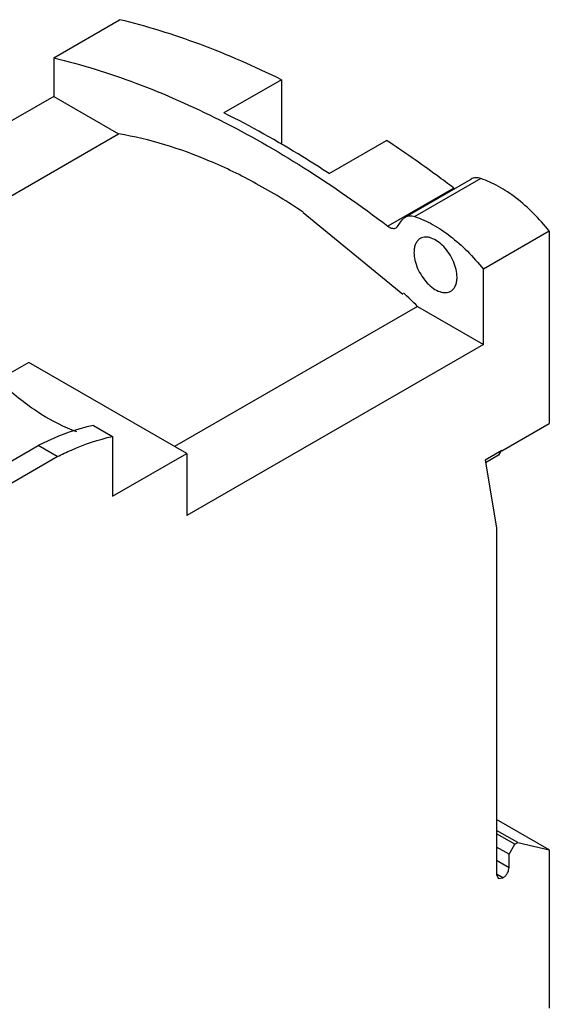
# Model space of a CAD drawing. Units: millimetres. Extents: x 15 to 118, y 37 to 149.
# Drawn here: x 79 to 118, y 76 to 149 of the extents above; entities that cross this region are included whole.
import ezdxf

# ---------------------------------------------------------------- set-up
doc = ezdxf.new("R2010")
doc.units = ezdxf.units.MM
doc.header["$LTSCALE"] = 12.109872
doc.layers.get('0').update_dxf_attribs({"linetype": 'CONTINUOUS'})

msp = doc.modelspace()

# ---------------------------------------------------------------- linework, layer by layer
at = {"color": 7, "linetype": 'Continuous'}
for p, q in [((81.537, 146.422), (86.409, 149.235)), ((81.537, 146.422), (81.537, 143.564)), ((98.359, 144.794), (94.117, 142.345)), ((98.359, 144.794), (98.359, 140.033)), ((81.537, 143.564), (63.592, 133.204)), ((81.537, 143.564), (86.335, 140.794)), ((68.391, 130.434), (86.335, 140.794)), ((101.895, 137.854), (106.138, 140.303)), ((107.517, 134.643), (112.389, 137.456)), ((113.098, 137.49), (108.226, 134.677)), ((111.103, 136.786), (106.231, 133.973)), ((107.338, 128.929), (99.964, 134.96)), ((106.842, 133.85), (106.954, 133.954)), ((106.954, 133.954), (107.292, 134.434)), ((107.292, 134.434), (107.517, 134.643)), ((118.158, 133.601), (113.286, 130.788)), ((118.158, 133.601), (118.158, 119.392)), ((113.286, 125.234), (113.286, 130.788)), ((108.418, 128.045), (90.473, 117.685)), ((108.418, 128.045), (113.286, 125.234)), ((113.286, 125.234), (91.366, 112.579)), ((79.699, 123.905), (77.974, 122.909)), ((91.366, 117.169), (79.699, 123.905)), ((114.663, 117.374), (118.158, 119.392)), ((84.479, 119.251), (85.893, 118.435)), ((85.893, 118.435), (85.893, 114.01)), ((63.407, 107.95), (80.392, 117.756)), ((81.806, 116.939), (80.392, 117.756)), ((114.66, 117.391), (113.415, 116.672)), ((114.58, 117.345), (114.404, 117.038)), ((114.647, 117.383), (114.663, 117.374)), ((114.663, 117.374), (114.66, 117.391)), ((63.263, 106.233), (81.806, 116.939)), ((85.893, 114.01), (91.366, 117.169)), ((91.366, 117.169), (91.366, 112.579)), ((113.415, 116.672), (114.269, 111.674)), ((114.404, 117.038), (113.447, 116.486)), ((114.269, 111.674), (114.269, 86.037)), ((118.158, 87.868), (114.269, 90.113)), ((115.829, 88.407), (114.269, 89.307)), ((115.617, 88.284), (114.269, 89.062)), ((115.189, 87.543), (114.269, 88.074)), ((115.189, 87.543), (115.617, 88.284)), ((115.617, 88.284), (115.829, 88.407)), ((115.829, 88.407), (118.158, 87.868)), ((115.189, 86.567), (115.189, 87.543)), ((118.158, 87.868), (118.158, 76.159)), ((114.269, 87.098), (115.189, 86.567)), ((114.729, 85.814), (114.269, 86.079)), ((114.269, 86.037), (114.394, 85.762)), ((114.394, 85.762), (114.729, 85.814))]:
    msp.add_line(p, q, dxfattribs=at)
for centre, radius, start, end in [((111.758, 137.644), 1.08, 232.68609, 237.37438), ((62.515, 81.634), 65.277, 45.316, 46.58549)]:
    msp.add_arc(centre, radius, start, end, dxfattribs=at)
for points, knots in [([(98.359, 144.794), (96.396, 145.771), (92.491, 147.485), (88.415, 148.752), (86.409, 149.235)], [0, 0, 0, 0, 0.515208, 1, 1, 1, 1]), ([(81.537, 146.422), (83.596, 145.927), (87.781, 144.618), (93.972, 141.87), (100.199, 138.312), (104.227, 135.497), (106.231, 133.973)], [0, 0, 0, 0, 0.228239, 0.471157, 0.728655, 1, 1, 1, 1]), ([(101.895, 137.854), (101.253, 138.276), (98.727, 139.885), (96.11, 141.352), (94.117, 142.345)], [0, 0, 0, 0, 0.256461, 1, 1, 1, 1]), ([(99.968, 135.01), (98.846, 135.761), (96.598, 137.133), (92.135, 139.317), (88.642, 140.412), (86.335, 140.794)], [0, 0, 0, 0, 0.271783, 0.529281, 1, 1, 1, 1]), ([(111.103, 136.786), (110.694, 137.097), (109.069, 138.312), (107.403, 139.472), (106.138, 140.303)], [0, 0, 0, 0, 0.253623, 1, 1, 1, 1]), ([(113.098, 137.49), (113.034, 137.511), (112.908, 137.543), (112.72, 137.555), (112.544, 137.528), (112.437, 137.484), (112.389, 137.456)], [0, 0, 0, 0, 0.27644, 0.531939, 0.770528, 1, 1, 1, 1]), ([(118.158, 133.601), (117.79, 134.066), (117.021, 134.935), (115.762, 136.053), (114.462, 136.923), (113.549, 137.339), (113.098, 137.49)], [0, 0, 0, 0, 0.275779, 0.537142, 0.779491, 1, 1, 1, 1]), ([(107.517, 134.643), (107.565, 134.671), (107.672, 134.715), (107.848, 134.742), (108.036, 134.73), (108.162, 134.698), (108.226, 134.677)], [0, 0, 0, 0, 0.229472, 0.468061, 0.72356, 1, 1, 1, 1]), ([(108.226, 134.677), (108.677, 134.526), (109.59, 134.11), (110.89, 133.24), (112.149, 132.122), (112.918, 131.254), (113.286, 130.788)], [0, 0, 0, 0, 0.220509, 0.462858, 0.724221, 1, 1, 1, 1]), ([(106.231, 133.973), (106.283, 133.934), (106.388, 133.867), (106.552, 133.807), (106.708, 133.796), (106.802, 133.827), (106.842, 133.849)], [0, 0, 0, 0, 0.297729, 0.560604, 0.790509, 1, 1, 1, 1]), ([(108.626, 133.062), (108.552, 133.019), (108.413, 132.902), (108.265, 132.66), (108.177, 132.363), (108.16, 132.146), (108.16, 132.032)], [0, 0, 0, 0, 0.217766, 0.450897, 0.71037, 1, 1, 1, 1]), ([(111.342, 130.195), (111.342, 130.387), (111.288, 130.791), (111.087, 131.385), (110.778, 131.957), (110.385, 132.46), (109.94, 132.854), (109.537, 133.074), (109.222, 133.158), (109.006, 133.174), (108.804, 133.145), (108.681, 133.094), (108.626, 133.062)], [0, 0, 0, 0, 0.128689, 0.27028, 0.417432, 0.561773, 0.695446, 0.81271, 0.864675, 0.912509, 0.957139, 1, 1, 1, 1]), ([(108.16, 132.032), (108.16, 131.839), (108.214, 131.435), (108.415, 130.841), (108.724, 130.269), (109.117, 129.766), (109.562, 129.372), (109.965, 129.152), (110.28, 129.068), (110.496, 129.052), (110.698, 129.082), (110.82, 129.133), (110.876, 129.165)], [0, 0, 0, 0, 0.128689, 0.27028, 0.417432, 0.561773, 0.695446, 0.81271, 0.864675, 0.912509, 0.957139, 1, 1, 1, 1]), ([(110.876, 129.165), (110.95, 129.208), (111.089, 129.324), (111.237, 129.566), (111.325, 129.864), (111.342, 130.081), (111.342, 130.195)], [0, 0, 0, 0, 0.217766, 0.450897, 0.71037, 1, 1, 1, 1]), ([(83.249, 118.771), (82.32, 119.102), (80.948, 119.804), (79.237, 121.006), (78.391, 121.719), (77.974, 122.099)], [0, 0, 0, 0, 0.47187, 0.729627, 1, 1, 1, 1]), ([(84.479, 119.251), (84.142, 119.177), (82.735, 118.811), (81.381, 118.254), (80.392, 117.756)], [0, 0, 0, 0, 0.237784, 1, 1, 1, 1]), ([(81.806, 116.939), (82.147, 117.111), (83.461, 117.73), (84.848, 118.203), (85.893, 118.435)], [0, 0, 0, 0, 0.262782, 1, 1, 1, 1]), ([(114.729, 85.814), (114.793, 85.845), (114.916, 85.938), (115.06, 86.124), (115.16, 86.339), (115.189, 86.494), (115.189, 86.567)], [0, 0, 0, 0, 0.231872, 0.494477, 0.76012, 1, 1, 1, 1])]:
    msp.add_open_spline(points, degree=3, knots=knots, dxfattribs=at)

doc.saveas('drawing.dxf')
